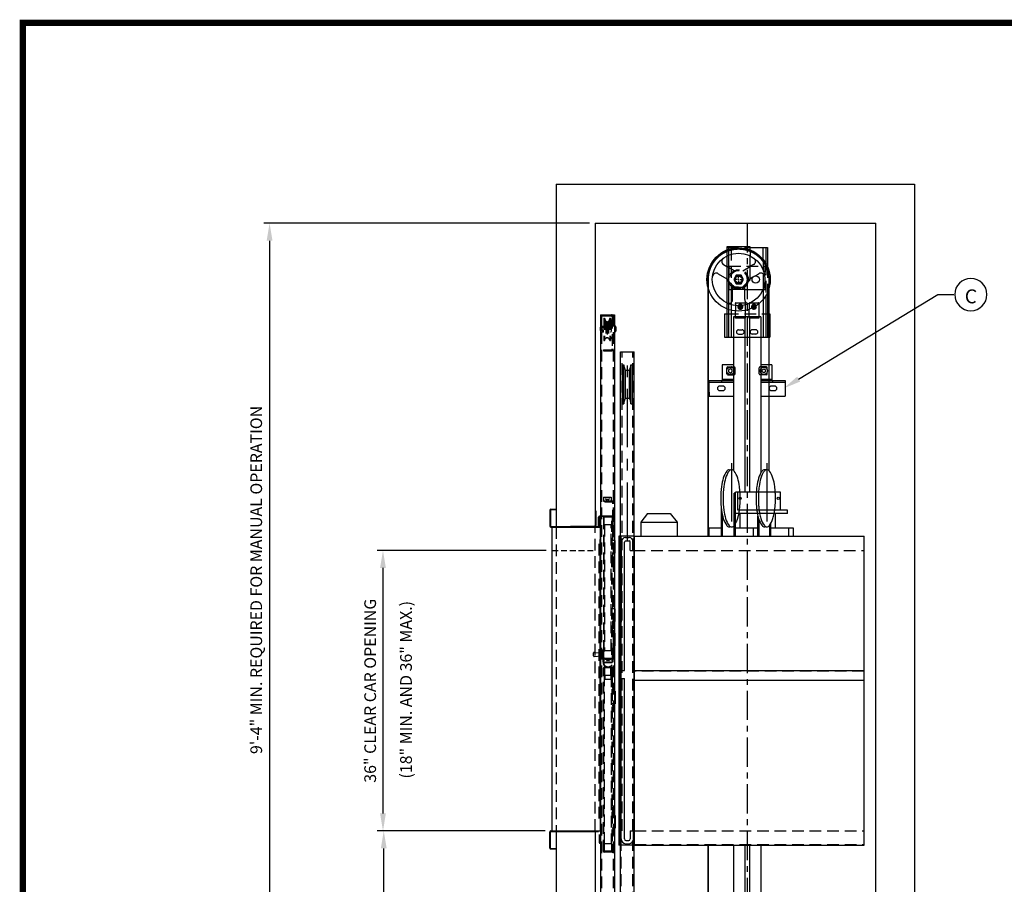
# Model space of a CAD drawing. Extents: x 0 to 250, y -1 to 162.
# Drawn here: x 0 to 63, y 107 to 162 of the extents above; entities that cross this region are included whole.
import ezdxf
from ezdxf import colors
from ezdxf.entities.mleader import LeaderData, LeaderLine
from ezdxf.enums import TextEntityAlignment as Align
from ezdxf.math import Vec2, Vec3

# ---------------------------------------------------------------- set-up
doc = ezdxf.new("R2010")
doc.units = 0
doc.header["$LTSCALE"] = 3
doc.header["$MEASUREMENT"] = 0
doc.linetypes.add('CENTER', pattern=[2, 1.25, -0.25, 0.25, -0.25])
doc.linetypes.add('HIDDEN', pattern=[0.375, 0.25, -0.125])
doc.layers.get('0').update_dxf_attribs({"linetype": 'CONTINUOUS'})
doc.layers.get('DEFPOINTS').update_dxf_attribs({"linetype": 'CONTINUOUS'})
for name, color, linetype in [('BORDER', 4, 'CONTINUOUS'), ('CEN', 3, 'CENTER'), ('CENTER', 3, 'CENTER'), ('DIM', 1, 'CONTINUOUS'), ('HIDDEN', 6, 'HIDDEN'), ('OBJECT', 7, 'CONTINUOUS'), ('RAIL', 4, 'CONTINUOUS'), ('RE_SHELF', 7, 'CONTINUOUS')]:
    doc.layers.add(name, color=color, linetype=linetype)
doc.styles.get("Standard").update_dxf_attribs({"font": 'romans.shx'})
doc.dimstyles.new('SCALED', dxfattribs={"dimscale": 6, "dimtxt": 0.125, "dimasz": 0.1875, "dimexe": 0.0625, "dimexo": 0.0625, "dimgap": 0.0625, "dimtad": 1, "dimdec": 4, "dimlfac": 2, "dimzin": 3, "dimdsep": 46, "dimlunit": 4, "dimtxsty": 'Standard', "dimcen": 0.09, "dimclrt": 256, "dimadec": 0, "dimazin": 0, "dimtfac": 1, "dimtdec": 4, "dimtofl": 0, "dimtmove": 0, "dimatfit": 3, "dimfxl": 1, "dimfrac": 2, "dimtolj": 1, "dimtzin": 0, "dimlwd": -1, "dimlwe": -1, "dimarcsym": 0})

# ---------------------------------------------------------------- blocks, each defined once
blk = doc.blocks.new('*D326')
at = {"layer": 'DEFPOINTS', "color": 0, "transparency": 16777216}
for p in [(33.946, 128.062), (23.108, 110.062), (33.884, 110.062)]:
    blk.add_point(p, dxfattribs=at)
at = {"layer": 'DIM', "color": 0, "transparency": 16777216}
for p, q in [((33.571, 128.062), (22.733, 128.062)), ((23.108, 126.937), (23.108, 111.187)), ((33.509, 110.062), (22.733, 110.062))]:
    blk.add_line(p, q, dxfattribs=at)
for points in [[(22.92, 126.937), (23.295, 126.937), (23.108, 128.062)], [(22.92, 111.187), (23.295, 111.187), (23.108, 110.062)]]:
    blk.add_solid(points, dxfattribs=at)
at = {"layer": 'DIM', "transparency": 16777216, "insert": (22.286, 119.062), "char_height": 0.75, "attachment_point": 5, "rotation": 90}
blk.add_mtext('\\A1;36" CLEAR CAR OPENING', dxfattribs=at)
blk = doc.blocks.new('*D327')
at = {"layer": 'DEFPOINTS', "color": 0, "transparency": 16777216}
for p in [(36.727, 149.062), (15.831, 93.062), (29.87, 93.062)]:
    blk.add_point(p, dxfattribs=at)
at = {"layer": 'DIM', "color": 0, "transparency": 16777216}
for p, q in [((36.352, 149.062), (15.456, 149.062)), ((15.831, 147.937), (15.831, 94.187)), ((29.495, 93.062), (15.456, 93.062))]:
    blk.add_line(p, q, dxfattribs=at)
for points in [[(15.643, 147.937), (16.018, 147.937), (15.831, 149.062)], [(15.643, 94.187), (16.018, 94.187), (15.831, 93.062)]]:
    blk.add_solid(points, dxfattribs=at)
at = {"layer": 'DIM', "transparency": 16777216, "insert": (14.974, 126.17), "char_height": 0.75, "attachment_point": 5, "rotation": 90}
blk.add_mtext('\\A1;9\'-4" MIN. REQUIRED FOR MANUAL OPERATION', dxfattribs=at)
blk = doc.blocks.new('*D328')
at = {"layer": 'DEFPOINTS', "color": 0, "transparency": 16777216}
for p in [(23.157, 110.062), (33.884, 110.062), (29.87, 93.062)]:
    blk.add_point(p, dxfattribs=at)
at = {"layer": 'DIM', "color": 0, "transparency": 16777216}
for p, q in [((33.509, 110.062), (22.782, 110.062)), ((23.157, 94.187), (23.157, 108.937)), ((29.495, 93.062), (22.782, 93.062))]:
    blk.add_line(p, q, dxfattribs=at)
for points in [[(22.97, 108.937), (23.345, 108.937), (23.157, 110.062)], [(22.97, 94.187), (23.345, 94.187), (23.157, 93.062)]]:
    blk.add_solid(points, dxfattribs=at)
at = {"layer": 'DIM', "transparency": 16777216, "insert": (22.336, 101.562), "char_height": 0.75, "attachment_point": 5, "rotation": 90}
blk.add_mtext('\\A1;34" SILL', dxfattribs=at)
blk = doc.blocks.new('REVNO')
at = {"layer": 'DIM'}
blk.add_circle((0, 0), 0.625, dxfattribs=at)
at = {"layer": 'OBJECT'}
blk.add_attdef('REV#', text='', height=0.54, dxfattribs=at).set_placement((0, 0), align=Align.MIDDLE)

msp = doc.modelspace()

# ---------------------------------------------------------------- linework, layer by layer
for p, q in [((34.227315, 151.561543), (57.227315, 151.561543)), ((34.227315, 151.561543), (34.227315, 129.592793)), ((57.227315, 151.561543), (57.227315, 79.694956)), ((36.727315, 149.061543), (54.727315, 149.061543)), ((36.727315, 149.061543), (36.727315, 129.592793)), ((54.727315, 93.061543), (54.727315, 149.061543)), ((44.883565, 139.96356), (44.883565, 138.96356)), ((45.602315, 139.96356), (44.883565, 139.96356)), ((48.071065, 139.96356), (47.352315, 139.96356)), ((48.071065, 139.96356), (48.071065, 138.96356)), ((44.883565, 139.05731), (45.602315, 139.05731)), ((47.352315, 139.05731), (48.061089, 139.05731)), ((44.039815, 138.96356), (45.602315, 138.96356)), ((44.039815, 138.21356), (44.039815, 138.96356)), ((44.039815, 138.86981), (45.602315, 138.86981)), ((44.852315, 138.86981), (44.852315, 138.96356)), ((44.883565, 138.96356), (45.602315, 138.96356)), ((47.352315, 138.96356), (48.061089, 138.96356)), ((47.352315, 138.96356), (48.914815, 138.96356)), ((47.352315, 138.86981), (48.914815, 138.86981)), ((48.102315, 138.96356), (48.102315, 138.86981)), ((48.914815, 138.96356), (48.914815, 138.21356)), ((44.039815, 138.21356), (44.039815, 137.96356)), ((44.039815, 137.96356), (45.602315, 137.96356)), ((47.352315, 137.96356), (48.914815, 137.96356)), ((48.914815, 138.21356), (48.914815, 137.96356)), ((34.227315, 129.561543), (36.727315, 129.561543)), ((38.237315, 128.967793), (38.237315, 109.155293)), ((39.237315, 128.967793), (38.237315, 128.967793)), ((39.237315, 128.967793), (53.977315, 128.967793)), ((39.237315, 128.967793), (39.237315, 109.155293)), ((53.977315, 109.155293), (53.977315, 128.967793)), ((39.237315, 119.427693), (39.237315, 119.110585)), ((34.227315, 110.030293), (34.227315, 93.061543)), ((36.727315, 110.030293), (36.727315, 79.694956)), ((36.727315, 110.030293), (36.727315, 93.061543)), ((36.727315, 110.030293), (36.727315, 107.061543)), ((39.237315, 109.155293), (39.237315, 110.061543)), ((39.237315, 109.155293), (38.237315, 109.155293)), ((39.237315, 109.155293), (53.977315, 109.155293))]:
    msp.add_line(p, q)
at = {"linetype": 'HIDDEN'}
for p, q in [((39.187723, 128.061543), (53.977315, 128.061543)), ((39.237315, 110.061543), (53.977315, 110.061543)), ((39.237315, 109.186543), (53.977315, 109.186543))]:
    msp.add_line(p, q, dxfattribs=at)
at = {"const_width": 0.09375}
msp.add_lwpolyline([(43.977315, 145.448398, -1), (47.882315, 145.448398), (47.882315, 133.191039)], format="xyb", dxfattribs=at)
for points in [[(43.977315, 145.681), (43.977315, 128.967793)], [(43.977315, 109.155293), (43.959577, 79.694956)]]:
    msp.add_lwpolyline(points, dxfattribs=at)
for points in [[(44.821065, 138.32296), (44.930465, 138.32296, 1), (44.930465, 138.60416), (44.711665, 138.60416, 1), (44.711665, 138.32296)], [(48.133565, 138.32296), (48.242965, 138.32296, 1), (48.242965, 138.60416), (48.024165, 138.60416, 1), (48.024165, 138.32296)]]:
    msp.add_lwpolyline(points, format="xyb", close=True)
at = {"layer": 'BORDER', "const_width": 0.410889}
msp.add_lwpolyline([(0, 0), (250.227472, 0), (250.227472, 161.911893), (0, 161.911893)], close=True, dxfattribs=at)
at = {"layer": 'CEN'}
for p, q in [((45.839815, 145.448398), (45.664815, 145.448398)), ((45.884815, 145.448398), (45.974815, 145.448398)), ((45.929815, 145.538398), (45.929815, 145.713398)), ((45.929815, 145.403398), (45.929815, 145.493398)), ((45.929815, 145.358398), (45.929815, 145.183398)), ((46.019815, 145.448398), (46.194815, 145.448398)), ((45.994815, 143.693398), (46.084815, 143.693398)), ((46.039815, 143.648398), (46.039815, 143.738398)), ((46.869815, 143.693398), (46.959815, 143.693398)), ((46.914815, 143.648398), (46.914815, 143.738398)), ((38.794815, 128.681993), (38.794815, 140.582705)), ((45.483441, 133.662149), (45.483441, 129.245925)), ((47.746315, 133.662149), (47.746315, 129.245925))]:
    msp.add_line(p, q, dxfattribs=at)
at = {"layer": 'CENTER', "linetype": 'CENTER', "ltscale": 0.5}
msp.add_line((46.477315, 149.061543), (46.477315, 79.694956), dxfattribs=at)
at = {"layer": 'HIDDEN'}
for p, q in [((45.179815, 147.503398), (46.679815, 147.503398)), ((45.179815, 147.33477), (45.179815, 146.960071)), ((45.274815, 147.369823), (45.274815, 147.003592)), ((45.455261, 147.42215), (45.455261, 145.164478)), ((46.679815, 147.33477), (46.679815, 146.960071)), ((47.499369, 146.735798), (47.499369, 145.810026)), ((45.650958, 146.00774), (45.179815, 146.279754)), ((45.312572, 146.298398), (45.312572, 144.798398)), ((45.312572, 146.298398), (47.637243, 146.298398)), ((46.208673, 146.00774), (46.679815, 146.279754)), ((47.637243, 144.798398), (47.637243, 146.298398)), ((47.679815, 146.477183), (47.679815, 144.419612)), ((47.774815, 146.295082), (47.774815, 144.601713)), ((45.305169, 145.427381), (45.179815, 145.499754)), ((46.554462, 145.427381), (46.679815, 145.499754)), ((46.838162, 145.591175), (46.994493, 145.681433)), ((46.319815, 144.798398), (45.539815, 144.798398)), ((47.499369, 144.828594), (47.499369, 144.160997)), ((47.499369, 144.798398), (47.637243, 144.798398)), ((45.179815, 143.936724), (45.179815, 143.562025)), ((45.274815, 143.893203), (45.274815, 143.526972)), ((45.455261, 143.828998), (45.455261, 143.478628)), ((45.727315, 143.90069), (45.727315, 143.929293)), ((45.727315, 143.90069), (45.727315, 143.428523)), ((45.758315, 143.960293), (45.850555, 143.960293)), ((45.850555, 143.960293), (46.321315, 143.960293)), ((46.352315, 143.929293), (46.352315, 143.887182)), ((46.352315, 143.887182), (46.352315, 143.462851)), ((46.602315, 143.90069), (46.602315, 143.929293)), ((46.602315, 143.90069), (46.602315, 143.55032)), ((46.633315, 143.960293), (46.725555, 143.960293)), ((46.725555, 143.960293), (47.196315, 143.960293)), ((47.227315, 143.929293), (47.227315, 143.887182)), ((37.138565, 143.186543), (37.138565, 111.644908)), ((37.196065, 143.186543), (37.763565, 143.186543)), ((37.196065, 143.186543), (37.196065, 143.119043)), ((37.196065, 143.119043), (37.757565, 143.119043)), ((37.27419, 142.957088), (37.27419, 141.525293)), ((37.27419, 142.957088), (37.321065, 142.957088)), ((37.321065, 142.957088), (37.321065, 141.525293)), ((37.321065, 142.957088), (37.414815, 142.738338)), ((37.664815, 142.957088), (37.571065, 142.738338)), ((37.664815, 142.957088), (37.71169, 142.957088)), ((37.664815, 142.957088), (37.664815, 141.525293)), ((37.71169, 142.957088), (37.71169, 141.525293)), ((37.758565, 142.869043), (37.758565, 141.681543)), ((37.758565, 142.869043), (37.821065, 142.869043)), ((37.821065, 143.055543), (37.821065, 141.005043)), ((37.888565, 143.186543), (37.888565, 111.64034)), ((45.179815, 143.253398), (47.774815, 143.253398)), ((37.138565, 142.384668), (37.15919, 142.384668)), ((37.15919, 142.41061), (37.15919, 142.139977)), ((37.174815, 142.455715), (37.255753, 142.455715)), ((37.174815, 142.365504), (37.255753, 142.365504)), ((37.174815, 142.185082), (37.255753, 142.185082)), ((37.27419, 142.455715), (37.255753, 142.455715)), ((37.27419, 142.365504), (37.255753, 142.365504)), ((37.27419, 142.185082), (37.255753, 142.185082)), ((37.414815, 142.738338), (37.414815, 141.693262)), ((37.414815, 142.738338), (37.43044, 142.738338)), ((37.49294, 142.675838), (37.49294, 141.755762)), ((37.55544, 142.738338), (37.571065, 142.738338)), ((37.571065, 142.738338), (37.571065, 141.693262)), ((37.571065, 142.462793), (37.571065, 142.087793)), ((37.71169, 142.462793), (37.758565, 142.462793)), ((37.138565, 142.165918), (37.15919, 142.165918)), ((37.174815, 142.094871), (37.255753, 142.094871)), ((37.27419, 142.094871), (37.255753, 142.094871)), ((37.321065, 141.525293), (37.414815, 141.693262)), ((37.43044, 141.693262), (37.414815, 141.693262)), ((37.55544, 141.693262), (37.571065, 141.693262)), ((37.664815, 141.525293), (37.571065, 141.693262)), ((37.71169, 142.087793), (37.758565, 142.087793)), ((37.758565, 141.681543), (37.821065, 141.681543)), ((37.263565, 140.941543), (37.757565, 140.941543)), ((37.263565, 140.941543), (37.263565, 140.874043)), ((37.27419, 141.525293), (37.321065, 141.525293)), ((37.664815, 141.525293), (37.71169, 141.525293)), ((37.263565, 140.874043), (37.763565, 140.874043)), ((38.452504, 110.076067), (38.452504, 140.811543)), ((39.137127, 110.076067), (39.137127, 140.811543)), ((37.258565, 131.483418), (37.758565, 131.483418)), ((37.258565, 131.483418), (37.258565, 131.233418)), ((37.383565, 131.483418), (37.383565, 131.441111)), ((37.633565, 131.483418), (37.633565, 131.441111)), ((37.758565, 131.483418), (37.758565, 131.233418)), ((37.258565, 131.233418), (37.758565, 131.233418)), ((37.914815, 131.233418), (37.289815, 131.233418)), ((37.352315, 131.233418), (37.352315, 131.165918)), ((37.852315, 131.165918), (37.352315, 131.165918)), ((37.383565, 131.401014), (37.383565, 131.358418)), ((37.383565, 131.358418), (37.633565, 131.358418)), ((37.46169, 131.358418), (37.46169, 131.280722)), ((37.55544, 131.358418), (37.55544, 131.280722)), ((37.633565, 131.401014), (37.633565, 131.358418)), ((37.852315, 129.920918), (37.852315, 131.165918)), ((37.914815, 129.920918), (37.914815, 131.233418)), ((37.258565, 130.186543), (37.258565, 120.889218)), ((37.289815, 130.186543), (37.289815, 121.139668)), ((37.80544, 130.202168), (37.30544, 130.202168)), ((37.821065, 130.186543), (37.821065, 129.764668)), ((37.852315, 130.217793), (37.852315, 129.639668)), ((34.227315, 129.561543), (34.227315, 110.061543)), ((36.727315, 110.061543), (36.727315, 129.592793, -2.5)), ((37.789815, 129.702168), (37.289815, 129.702168)), ((37.321065, 129.702168), (37.321065, 121.624043)), ((37.758565, 121.624043), (37.758565, 129.702168)), ((37.789815, 121.374043), (37.789815, 129.952168)), ((37.821065, 129.952168), (37.789815, 129.952168)), ((37.821065, 121.374043), (37.821065, 129.952168)), ((37.852315, 129.764668), (37.821065, 129.764668)), ((37.914815, 129.920918), (37.852315, 129.920918)), ((37.883565, 129.639668), (37.852315, 129.639668)), ((37.883565, 129.986174), (37.883565, 130.136285)), ((37.883565, 129.639668), (37.883565, 129.920918)), ((37.852315, 129.233418), (37.821065, 129.233418)), ((37.852315, 128.702168), (37.852315, 129.233418)), ((37.875753, 129.170918), (37.852315, 129.170918)), ((37.852315, 129.170918), (37.852315, 128.920918)), ((37.875753, 128.920918), (37.852315, 128.920918)), ((37.875753, 129.170918), (37.875753, 128.920918)), ((37.96169, 129.139668), (37.875753, 129.139668)), ((37.96169, 129.045918), (37.875753, 129.045918)), ((37.96169, 128.952168), (37.875753, 128.952168)), ((37.96169, 129.139668), (37.96169, 128.952168)), ((36.989815, 110.857407), (36.989815, 128.76568)), ((37.852315, 128.827168), (37.821065, 128.827168)), ((37.956065, 128.702168), (37.821065, 128.702168)), ((37.956065, 127.889668), (37.821065, 127.889668)), ((37.852315, 127.764668), (37.821065, 127.764668)), ((37.852315, 127.358418), (37.852315, 127.889668)), ((37.875753, 127.670918), (37.852315, 127.670918)), ((37.852315, 127.670918), (37.852315, 127.420918)), ((37.875753, 127.670918), (37.875753, 127.420918)), ((37.96169, 127.639668), (37.875753, 127.639668)), ((37.96169, 127.639668), (37.96169, 127.452168)), ((37.852315, 127.358418), (37.821065, 127.358418)), ((37.875753, 127.420918), (37.852315, 127.420918)), ((37.96169, 127.545918), (37.875753, 127.545918)), ((37.96169, 127.452168), (37.875753, 127.452168)), ((37.852315, 124.842793), (37.821065, 124.842793)), ((37.852315, 124.311543), (37.852315, 124.842793)), ((37.875753, 124.780293), (37.852315, 124.780293)), ((37.852315, 124.780293), (37.852315, 124.530293)), ((37.875753, 124.530293), (37.852315, 124.530293)), ((37.875753, 124.780293), (37.875753, 124.530293)), ((37.96169, 124.749043), (37.875753, 124.749043)), ((37.96169, 124.655293), (37.875753, 124.655293)), ((37.96169, 124.561543), (37.875753, 124.561543)), ((37.96169, 124.749043), (37.96169, 124.561543)), ((37.852315, 124.436543), (37.821065, 124.436543)), ((37.956065, 124.311543), (37.821065, 124.311543)), ((37.956065, 123.499043), (37.821065, 123.499043)), ((37.852315, 123.374043), (37.821065, 123.374043)), ((37.852315, 122.967793), (37.852315, 123.499043)), ((37.875753, 123.280293), (37.852315, 123.280293)), ((37.852315, 123.280293), (37.852315, 123.030293)), ((37.875753, 123.280293), (37.875753, 123.030293)), ((37.96169, 123.249043), (37.875753, 123.249043)), ((37.96169, 123.249043), (37.96169, 123.061543)), ((37.852315, 122.967793), (37.821065, 122.967793)), ((37.956065, 122.749043), (37.821065, 122.749043)), ((37.875753, 123.030293), (37.852315, 123.030293)), ((37.96169, 123.155293), (37.875753, 123.155293)), ((37.96169, 123.061543), (37.875753, 123.061543)), ((37.914815, 121.749043), (37.914815, 122.749043)), ((36.621241, 121.2917), (36.621241, 121.489668)), ((36.654964, 121.52082), (37.099055, 121.485575)), ((37.152491, 121.523497), (37.123625, 121.49463)), ((37.152491, 121.257872), (37.152491, 121.523497)), ((37.152491, 121.523497), (37.199366, 121.523497)), ((37.199366, 121.561543), (37.236254, 121.7089)), ((37.199366, 121.219825), (37.199366, 121.561543)), ((37.227766, 121.561543), (37.258565, 121.698914)), ((37.227766, 120.889218), (37.227766, 121.561543)), ((37.227766, 121.561543), (37.258565, 121.561543)), ((37.258565, 121.698914), (37.236254, 121.7089)), ((37.258565, 121.561543), (37.258565, 121.217658)), ((37.789815, 121.624043), (37.289815, 121.624043)), ((37.821065, 121.374043), (37.789815, 121.374043)), ((37.956065, 121.749043), (37.821065, 121.749043)), ((37.821065, 121.561543), (37.821065, 121.139668)), ((37.852315, 121.561543), (37.821065, 121.561543)), ((37.852315, 121.561543), (37.852315, 121.217658)), ((37.852315, 121.561543), (37.852315, 120.889218)), ((37.852315, 121.561543), (37.883115, 121.561543)), ((37.883115, 120.889218), (37.883115, 121.561543)), ((37.908422, 121.467793), (37.883115, 121.467793)), ((37.908422, 121.092793), (37.908422, 121.467793)), ((36.654964, 121.260548), (37.099055, 121.295794)), ((37.152491, 121.257872), (37.123625, 121.286739)), ((37.152491, 121.257872), (37.199366, 121.257872)), ((37.227766, 121.219825), (37.199366, 121.219825)), ((37.80544, 121.124043), (37.30544, 121.124043)), ((37.80544, 121.092793), (37.30544, 121.092793)), ((37.80544, 121.092793), (37.30544, 121.092793)), ((37.30544, 120.842793), (37.30544, 121.092793)), ((37.80544, 120.842793), (37.30544, 120.842793)), ((37.376378, 121.092793), (37.734503, 121.092793)), ((37.68044, 120.967793), (37.43044, 120.967793)), ((37.43044, 120.925197), (37.43044, 120.967793)), ((37.43044, 120.842793), (37.43044, 120.8851)), ((37.508565, 120.967793), (37.508565, 121.045489)), ((37.602315, 120.967793), (37.602315, 121.045489)), ((37.68044, 120.925197), (37.68044, 120.967793)), ((37.68044, 120.842793), (37.68044, 120.8851)), ((37.80544, 120.842793), (37.80544, 121.092793)), ((37.908422, 121.092793), (37.883115, 121.092793)), ((37.258565, 108.749043), (37.258565, 120.514668)), ((37.258565, 120.092793), (37.258565, 120.436678)), ((37.289815, 108.749043), (37.289815, 120.514668)), ((37.80544, 120.561543), (37.30544, 120.561543)), ((37.80544, 120.561543), (37.30544, 120.561543)), ((37.80544, 120.530293), (37.30544, 120.530293)), ((37.352315, 120.030293), (37.352315, 120.530293)), ((37.376378, 120.561543), (37.734503, 120.561543)), ((37.727315, 120.030293), (37.727315, 120.530293)), ((37.789815, 120.280293), (37.789815, 108.772418)), ((37.821065, 120.280293), (37.789815, 120.280293)), ((37.821065, 120.092793), (37.821065, 120.514668)), ((37.821065, 120.280293), (37.821065, 108.983418)), ((37.852315, 120.092793), (37.821065, 120.092793)), ((37.852315, 120.092793), (37.852315, 120.514668)), ((37.852315, 120.092793), (37.852315, 120.436678)), ((37.789815, 120.030293), (37.289815, 120.030293)), ((37.321065, 109.233418), (37.321065, 120.030293)), ((37.352315, 120.030293), (37.352315, 119.780293)), ((37.727315, 119.780293), (37.352315, 119.780293)), ((37.727315, 120.030293), (37.727315, 119.780293)), ((37.758565, 120.030293), (37.758565, 109.233418)), ((37.852315, 119.561543), (37.821065, 119.561543)), ((37.852315, 119.561543), (37.852315, 119.030293)), ((37.852315, 119.249043), (37.852315, 119.499043)), ((37.875753, 119.499043), (37.852315, 119.499043)), ((37.875753, 119.249043), (37.875753, 119.499043)), ((37.96169, 119.467793), (37.875753, 119.467793)), ((37.96169, 119.280293), (37.96169, 119.467793)), ((37.852315, 119.155293), (37.821065, 119.155293)), ((37.956065, 119.030293), (37.821065, 119.030293)), ((37.875753, 119.249043), (37.852315, 119.249043)), ((37.96169, 119.374043), (37.875753, 119.374043)), ((37.96169, 119.280293), (37.875753, 119.280293)), ((37.956065, 118.217793), (37.821065, 118.217793)), ((37.852315, 118.217793), (37.852315, 117.686543)), ((37.852315, 118.092793), (37.821065, 118.092793)), ((37.852315, 117.686543), (37.821065, 117.686543)), ((37.875753, 117.999043), (37.852315, 117.999043)), ((37.852315, 117.749043), (37.852315, 117.999043)), ((37.875753, 117.749043), (37.852315, 117.749043)), ((37.875753, 117.749043), (37.875753, 117.999043)), ((37.96169, 117.967793), (37.875753, 117.967793)), ((37.96169, 117.874043), (37.875753, 117.874043)), ((37.96169, 117.780293), (37.875753, 117.780293)), ((37.96169, 117.780293), (37.96169, 117.967793)), ((37.138565, 111.644908), (37.138565, 93.061543)), ((37.852315, 111.577168), (37.821065, 111.577168)), ((37.852315, 111.577168), (37.852315, 111.045918)), ((37.875753, 111.514668), (37.852315, 111.514668)), ((37.852315, 111.264668), (37.852315, 111.514668)), ((37.875753, 111.264668), (37.852315, 111.264668)), ((37.875753, 111.264668), (37.875753, 111.514668)), ((37.96169, 111.483418), (37.875753, 111.483418)), ((37.96169, 111.389668), (37.875753, 111.389668)), ((37.96169, 111.295918), (37.875753, 111.295918)), ((37.888565, 111.64034), (37.888565, 93.061543)), ((37.96169, 111.295918), (37.96169, 111.483418)), ((37.852315, 111.170918), (37.821065, 111.170918)), ((37.956065, 111.045918), (37.821065, 111.045918)), ((37.956065, 110.233418), (37.821065, 110.233418)), ((37.852315, 110.108418), (37.821065, 110.108418)), ((37.852315, 110.233418), (37.852315, 109.702168)), ((37.875753, 110.014668), (37.852315, 110.014668)), ((37.852315, 109.764668), (37.852315, 110.014668)), ((37.875753, 109.764668), (37.875753, 110.014668)), ((37.96169, 109.983418), (37.875753, 109.983418)), ((37.96169, 109.795918), (37.96169, 109.983418)), ((37.852315, 109.702168), (37.821065, 109.702168)), ((37.875753, 109.764668), (37.852315, 109.764668)), ((37.96169, 109.889668), (37.875753, 109.889668)), ((37.96169, 109.795918), (37.875753, 109.795918)), ((38.40241, 98.655293), (38.40241, 109.550076)), ((39.137127, 98.655293), (39.137127, 109.381433)), ((37.789815, 109.233418), (37.289815, 109.233418)), ((37.80544, 108.733418), (37.30544, 108.733418)), ((37.80544, 108.702168), (37.30544, 108.702168)), ((37.313815, 108.772418), (37.313815, 109.233418)), ((37.750815, 108.757418), (37.328815, 108.757418)), ((37.765815, 109.233418), (37.765815, 108.772418)), ((37.821065, 108.983418), (37.789815, 108.983418)), ((37.821065, 108.749043), (37.821065, 109.170918)), ((37.852315, 109.170918), (37.821065, 109.170918)), ((37.852315, 109.170918), (37.852315, 108.749043))]:
    msp.add_line(p, q, dxfattribs=at)
for points in [[(46.128922, 143.725843), (46.093735, 143.786789), (45.985896, 143.786789), (45.931976, 143.693398), (45.966036, 143.634403)], [(45.966036, 143.634403), (45.985896, 143.600006), (46.093735, 143.600006)], [(46.093735, 143.600006), (46.147655, 143.693398), (46.128922, 143.725843)], [(47.003922, 143.725843), (46.968735, 143.786789), (46.860896, 143.786789), (46.806976, 143.693398), (46.841036, 143.634403)]]:
    msp.add_lwpolyline(points, dxfattribs=at)
for points in [[(45.950356, 130.430986, 0.017178109), (45.986203, 130.656296, 0.030865743), (46.032722, 131.40916, 0.013002845), (46.024454, 131.727067, 0.041916635)], [(46.024454, 131.727067, 0.003004217), (46.020192, 131.80043, 0.041916635)], [(47.058576, 131.727067, 0.013002845), (47.050308, 131.40916, 0.030865743), (47.096827, 130.656296, 0.017178109), (47.132674, 130.430986, 0.083954213)], [(47.062838, 131.80043, 0.003004217), (47.058576, 131.727067, 0.030865743)], [(47.205302, 131.727067, 0.013002845), (47.197034, 131.40916, 0.030865743), (47.243553, 130.656296, 0.017178109), (47.2794, 130.430986, 0.083954213)], [(47.209564, 131.80043, 0.003004217), (47.205302, 131.727067, 0.030865743)], [(48.21323, 130.430986, 0.017178109), (48.249076, 130.656296, 0.030865743), (48.295596, 131.40916, 0.013002845), (48.287327, 131.727067, 0.041916635)], [(48.287327, 131.727067, 0.003004217), (48.283066, 131.80043, 0.041916635)], [(45.652966, 129.665883, 0.082616684), (45.871842, 130.112303, 0.024720725), (45.950356, 130.430986, 0.030865743)]]:
    msp.add_lwpolyline(points, format="xyb", dxfattribs=at)
msp.add_circle((45.929815, 145.448398), 0.625, dxfattribs=at)
for centre, radius, start, end in [((45.929815, 145.448398), 0.5625, 332.2147595, 207.7852405), ((45.758315, 143.929293), 0.031, 90, 180), ((46.039815, 143.693398), 0.155, 25.01755476, 213.58939348), ((46.039815, 143.693398), 0.155, 213.58939348, 25.01755476), ((46.039815, 143.693398), 0.06, 13.1842768, 225.42267143), ((46.039815, 143.693398), 0.06, 225.42267143, 13.1842768), ((46.321315, 143.929293), 0.031, 0, 90), ((46.633315, 143.929293), 0.031, 90, 180), ((46.914815, 143.693398), 0.155, 25.01755476, 213.58939348), ((46.914815, 143.693398), 0.06, 13.1842768, 225.42267143), ((47.196315, 143.929293), 0.031, 0, 90), ((37.757565, 143.055543), 0.0635, 0, 90), ((37.763565, 143.061543), 0.125, 0, 90), ((37.232107, 142.41061), 0.072917, 141.7867893, 218.2132107), ((37.427419, 142.275293), 0.268229, 160.34714037, 199.65285963), ((37.232107, 142.139977), 0.072917, 141.7867893, 218.2132107), ((37.43044, 142.675838), 0.0625, 0, 90), ((37.55544, 142.675838), 0.0625, 90, 180), ((37.55544, 142.675838), 0.0625, 180, 180), ((37.43044, 141.755762), 0.0625, 0, 0), ((37.43044, 141.755762), 0.0625, 270, 0), ((37.55544, 141.755762), 0.0625, 180, 180), ((37.55544, 141.755762), 0.0625, 180, 270), ((37.757565, 141.005043), 0.0635, 270, 0), ((37.763565, 140.999043), 0.125, 270, 0), ((37.30544, 130.186543), 0.046875, 90, 180), ((37.30544, 130.186543), 0.015625, 90, 180), ((37.80544, 130.186543), 0.046875, 0, 90), ((37.80544, 130.186543), 0.015625, 0, 90), ((37.821065, 130.202168), 0.0625, 60, 90), ((37.83669, 130.217793), 0.015625, 0, 90), ((36.652491, 121.489668), 0.03125, 85.46222749, 180), ((37.101528, 121.516727), 0.03125, 265.46222749, 315), ((36.652491, 121.2917), 0.03125, 180, 274.53777251), ((37.101528, 121.264641), 0.03125, 45, 94.53777251), ((37.55544, 120.889218), 0.327675, 180, 0), ((37.30544, 121.139668), 0.046875, 180, 270), ((37.55544, 120.889218), 0.296875, 180, 0), ((37.30544, 121.139668), 0.015625, 180, 270), ((37.80544, 121.139668), 0.046875, 270, 0), ((37.80544, 121.139668), 0.015625, 270, 0), ((37.30544, 120.514668), 0.046875, 90, 180), ((37.30544, 120.514668), 0.015625, 90, 180), ((37.80544, 120.514668), 0.046875, 0, 90), ((37.80544, 120.514668), 0.015625, 0, 90), ((37.30544, 108.749043), 0.046875, 180, 270), ((37.328815, 108.772418), 0.039, 180, 270), ((37.30544, 108.749043), 0.015625, 180, 270), ((37.328815, 108.772418), 0.015, 180, 270), ((37.750815, 108.772418), 0.015, 270, 0), ((37.750815, 108.772418), 0.039, 270, 0), ((37.80544, 108.749043), 0.046875, 270, 0), ((37.80544, 108.749043), 0.015625, 270, 0)]:
    msp.add_arc(centre, radius, start, end, dxfattribs=at)
at = {"layer": 'OBJECT'}
for p, q in [((45.179815, 147.548398), (45.179815, 147.33477)), ((45.179815, 147.548398), (45.179815, 147.33477)), ((46.679815, 147.548398), (45.179815, 147.548398)), ((45.274815, 147.503398), (45.274815, 147.369823)), ((45.455261, 147.42215), (45.455261, 147.503398)), ((46.679815, 147.33477), (46.679815, 147.548398)), ((46.679815, 147.503398), (47.774815, 147.503398)), ((47.499369, 146.735798), (47.499369, 147.503398)), ((47.679815, 147.503398), (47.679815, 146.477183)), ((47.774815, 147.503398), (47.774815, 146.295082)), ((45.179815, 146.960071), (45.179815, 143.936724)), ((45.179815, 146.960071), (45.179815, 145.423398)), ((45.274815, 147.003592), (45.274815, 143.893203)), ((46.679815, 145.423398), (46.679815, 146.960071)), ((44.96903, 146.401451), (45.179815, 146.279754)), ((46.8906, 146.401451), (46.679815, 146.298398)), ((44.625673, 145.819688), (45.179815, 145.499754)), ((45.179815, 145.423398), (45.679815, 144.953398)), ((46.679815, 145.423398), (46.179815, 144.953398)), ((46.838162, 145.591175), (46.679815, 145.499754)), ((46.994493, 145.681433), (47.233958, 145.819688)), ((47.499369, 145.810026), (47.499369, 144.828594)), ((45.312572, 144.798398), (45.539815, 144.798398)), ((45.455261, 145.164478), (45.455261, 143.828998)), ((45.539815, 144.161228), (45.539815, 144.960007)), ((45.929815, 144.953398), (45.679815, 144.953398)), ((45.929815, 144.953398), (46.179815, 144.953398)), ((46.319815, 144.161228), (46.319815, 144.960007)), ((46.319815, 144.798398), (47.499369, 144.798398)), ((47.499369, 144.160997), (47.499369, 141.753398)), ((47.679815, 144.419612), (47.679815, 141.753398)), ((47.774815, 144.601713), (47.774815, 141.753398)), ((45.179815, 143.562025), (45.179815, 141.753398)), ((45.274815, 143.526972), (45.274815, 141.753398)), ((45.455261, 143.474645), (45.455261, 141.753398)), ((46.352315, 143.462851), (46.352315, 142.960293)), ((46.602315, 142.960293), (46.602315, 143.533027)), ((47.227315, 143.887182), (47.227315, 142.960293)), ((37.071065, 143.186543), (37.071065, 111.644908)), ((37.071065, 143.186543), (37.956065, 143.186543)), ((37.956065, 143.186543), (37.956065, 111.64034)), ((45.024815, 143.253398), (45.024815, 141.753398)), ((45.024815, 143.253398), (45.179815, 143.253398)), ((45.727315, 142.960293), (45.727315, 143.428523)), ((46.352315, 143.005293), (45.727315, 143.005293)), ((46.352315, 142.960293), (45.727315, 142.960293)), ((47.227315, 143.005293), (46.602315, 143.005293)), ((47.227315, 142.960293), (46.602315, 142.960293)), ((47.774815, 143.253398), (47.929815, 143.253398)), ((47.929815, 143.253398), (47.929815, 141.753398)), ((37.071065, 142.384668), (37.052628, 142.374023)), ((37.052628, 142.374023), (37.052628, 142.176563)), ((37.071065, 142.165918), (37.052628, 142.176563)), ((38.037003, 142.455715), (37.956065, 142.455715)), ((38.037003, 142.365504), (37.956065, 142.365504)), ((38.037003, 142.185082), (37.956065, 142.185082)), ((38.052628, 142.41061), (38.052628, 142.139977)), ((45.929815, 142.223398), (46.149815, 142.223398)), ((47.024815, 142.223398), (46.804815, 142.223398)), ((38.037003, 142.094871), (37.956065, 142.094871)), ((45.024815, 141.753398), (47.929815, 141.753398)), ((45.929815, 141.943398), (46.149815, 141.943398)), ((47.024815, 141.943398), (46.804815, 141.943398)), ((38.352315, 98.655293), (38.352315, 140.811543)), ((38.352315, 140.811543), (39.237315, 140.811543)), ((39.237315, 98.655293), (39.237315, 140.811543)), ((38.469202, 137.471921), (38.469202, 139.976638)), ((38.469202, 139.976638), (38.569391, 139.976638)), ((38.569391, 137.471921), (38.569391, 139.976638)), ((39.02024, 137.471921), (39.02024, 139.976638)), ((39.02024, 139.976638), (39.120428, 139.976638)), ((39.120428, 137.471921), (39.120428, 139.976638)), ((45.181643, 139.673936), (45.181643, 139.785435)), ((45.237893, 139.841685), (45.653518, 139.841685)), ((45.40315, 139.719853), (45.289447, 139.654206)), ((45.289447, 139.654206), (45.289447, 139.522913)), ((45.516852, 139.654206), (45.40315, 139.719853)), ((45.452661, 139.822935), (45.452661, 139.82073)), ((45.516852, 139.522913), (45.516852, 139.654206)), ((45.709768, 139.391685), (45.709768, 139.785435)), ((47.244863, 139.391685), (47.244863, 139.785435)), ((47.716738, 139.841685), (47.301113, 139.841685)), ((47.437778, 139.654206), (47.551481, 139.719853)), ((47.437778, 139.522913), (47.437778, 139.654206)), ((47.50197, 139.822935), (47.50197, 139.82073)), ((47.551481, 139.719853), (47.665184, 139.654206)), ((47.665184, 139.654206), (47.665184, 139.522913)), ((47.772988, 139.673936), (47.772988, 139.785435)), ((38.677928, 137.812948), (38.677928, 139.635611)), ((38.677928, 139.635611), (38.911702, 139.635611)), ((38.911702, 139.635611), (38.911702, 137.812948)), ((45.181643, 139.391685), (45.181643, 139.503183)), ((45.237893, 139.335435), (45.653518, 139.335435)), ((45.289447, 139.522913), (45.40315, 139.457267)), ((45.40315, 139.457267), (45.516852, 139.522913)), ((47.716738, 139.335435), (47.301113, 139.335435)), ((47.551481, 139.457267), (47.437778, 139.522913)), ((47.665184, 139.522913), (47.551481, 139.457267)), ((47.772988, 139.391685), (47.772988, 139.503183)), ((38.469202, 137.471921), (38.469202, 138.06089)), ((38.911702, 137.812948), (38.677928, 137.812948)), ((38.469202, 137.471921), (38.569391, 137.471921)), ((39.02024, 137.471921), (39.120428, 137.471921)), ((45.726329, 131.727067), (45.652966, 131.727067)), ((45.652966, 129.665883), (45.652966, 131.727067)), ((48.61707, 131.80043), (45.726329, 131.80043)), ((48.61707, 131.80043), (45.726329, 131.80043)), ((45.726329, 128.967793), (45.726329, 131.80043)), ((45.878184, 130.651076), (45.878184, 131.80043)), ((48.61707, 130.651076), (48.61707, 131.80043)), ((44.811145, 130.871165), (44.811145, 128.967793)), ((33.821065, 130.655293), (33.821065, 129.624043)), ((33.852315, 130.655293), (33.852315, 129.624043)), ((33.883565, 130.717793), (34.227315, 130.717793)), ((33.883565, 130.686543), (34.227315, 130.686543)), ((34.227315, 130.717793), (34.227315, 129.592793)), ((36.727315, 130.592793), (36.758565, 130.592793)), ((36.727315, 130.592793), (36.727315, 129.655293)), ((36.758565, 130.592793), (36.758565, 129.655293)), ((36.946065, 129.639668), (36.946065, 130.202168)), ((36.977315, 130.217793), (37.008565, 130.217793)), ((36.977315, 130.217793), (36.977315, 129.624043)), ((36.977315, 129.639668), (36.977315, 130.217793)), ((37.83669, 130.233418), (36.99294, 130.233418)), ((37.821065, 130.264668), (37.008565, 130.264668)), ((37.008565, 130.217793), (37.008565, 129.624043)), ((40.08669, 130.436543), (39.64919, 129.876543)), ((40.08669, 130.436543), (41.539815, 130.436543)), ((41.539815, 130.436543), (41.977315, 129.876543)), ((44.884508, 130.359571), (44.884508, 128.967793)), ((49.069476, 130.430986), (45.726329, 130.430986)), ((49.069476, 130.651076), (45.878184, 130.651076)), ((46.019781, 129.501721), (46.019781, 130.430986)), ((46.477315, 130.430986), (46.477315, 130.651076)), ((47.169135, 128.967793), (47.169135, 130.266051)), ((48.294035, 129.501721), (48.294035, 130.430986)), ((49.069476, 130.430986), (49.069476, 130.651076)), ((33.883565, 129.592793), (36.946065, 129.592793)), ((33.883565, 129.561543), (37.071065, 129.561543)), ((33.946065, 129.561543), (33.946065, 110.061543)), ((33.977315, 129.561543), (36.664815, 129.561543)), ((35.133565, 129.624043), (36.696065, 129.624043)), ((35.133565, 129.624043), (35.133565, 129.592793)), ((36.977315, 129.639668), (36.946065, 129.639668)), ((37.039815, 129.561543), (37.039815, 110.061543)), ((37.071065, 129.561543), (37.071065, 110.061543)), ((39.64919, 129.876543), (41.977315, 129.876543)), ((39.64919, 129.876543), (39.64919, 128.967793)), ((41.977315, 129.876543), (41.977315, 129.561543)), ((41.977315, 129.561543), (41.977315, 128.967793)), ((45.652966, 128.967793), (45.652966, 129.665883)), ((47.242498, 128.967793), (47.242498, 130.018922)), ((47.927219, 128.967793), (47.927219, 129.682021)), ((48.000582, 128.967793), (48.000582, 129.798459)), ((38.40241, 109.550076), (38.40241, 129.026875)), ((44.811145, 129.501721), (44.036649, 129.501721)), ((44.036649, 128.967793), (44.036649, 129.501721)), ((47.169135, 129.501721), (45.726329, 129.501721)), ((46.875683, 128.967793), (46.875683, 129.501721)), ((49.443389, 129.501721), (48.000582, 129.501721)), ((49.149937, 128.967793), (49.149937, 129.501721)), ((49.443389, 128.967793), (49.443389, 129.501721)), ((37.039815, 110.857407), (37.039815, 128.76568)), ((38.008565, 128.702168), (37.956065, 128.702168)), ((37.977315, 127.889668), (37.977315, 128.702168)), ((38.008565, 127.889668), (38.008565, 128.702168)), ((38.40241, 120.367502), (38.40241, 128.587534)), ((38.40241, 128.587534), (38.40241, 123.44973)), ((38.611136, 120.367502), (38.611136, 128.587534)), ((38.677928, 128.894638), (38.911702, 128.894638)), ((38.677928, 128.681993), (38.911702, 128.681993)), ((38.978495, 128.061543), (38.978495, 128.587534)), ((39.187221, 128.587534), (39.187221, 128.061543)), ((37.071065, 128.083287), (37.071065, 128.059287)), ((37.071065, 127.779162), (37.071065, 127.755162)), ((38.008565, 127.889668), (37.956065, 127.889668)), ((38.978495, 128.061543), (39.187221, 128.061543)), ((38.008565, 124.311543), (37.956065, 124.311543)), ((37.977315, 123.499043), (37.977315, 124.311543)), ((38.008565, 123.499043), (38.008565, 124.311543)), ((38.008565, 123.499043), (37.956065, 123.499043)), ((38.008565, 122.749043), (37.956065, 122.749043)), ((37.977315, 121.936543), (37.977315, 122.749043)), ((38.008565, 121.936543), (38.008565, 122.749043)), ((38.008565, 121.936543), (37.956065, 121.936543)), ((38.40241, 120.367502), (38.611136, 120.367502)), ((37.071065, 119.983434), (37.071065, 119.959434)), ((38.40241, 109.550076), (38.40241, 119.850726)), ((38.40241, 119.850726), (38.611136, 119.850726)), ((38.611136, 109.550076), (38.611136, 119.850726)), ((38.008565, 119.030293), (37.956065, 119.030293)), ((37.977315, 119.030293), (37.977315, 118.217793)), ((38.008565, 119.030293), (38.008565, 118.217793)), ((38.008565, 118.217793), (37.956065, 118.217793)), ((37.071065, 118.007434), (37.071065, 117.983434)), ((37.071065, 111.644908), (37.071065, 93.061543)), ((37.956065, 111.64034), (37.956065, 93.061543)), ((38.008565, 111.045918), (37.956065, 111.045918)), ((37.977315, 111.045918), (37.977315, 110.233418)), ((38.008565, 111.045918), (38.008565, 110.233418)), ((33.821065, 108.967793), (33.821065, 109.999043)), ((33.852315, 108.967793), (33.852315, 109.999043)), ((33.883565, 110.061543), (37.071065, 110.061543)), ((33.883565, 110.030293), (36.946065, 110.030293)), ((33.946065, 110.061543), (37.071065, 110.061543)), ((33.946065, 110.061543), (37.071065, 110.061543)), ((37.071065, 110.001543), (37.071065, 109.251543)), ((38.008565, 110.233418), (37.956065, 110.233418)), ((38.978495, 110.076067), (39.187221, 110.076067)), ((38.978495, 110.076067), (38.978495, 109.550076)), ((38.978495, 110.076067), (39.187221, 110.076067)), ((39.187221, 109.550076), (39.187221, 110.076067)), ((36.977315, 109.845293), (36.977315, 109.314043)), ((38.702976, 109.450236), (38.886655, 109.450236)), ((33.883565, 108.936543), (34.227315, 108.936543)), ((33.883565, 108.905293), (34.227315, 108.905293)), ((37.039815, 109.251543), (37.071065, 109.251543)), ((38.677928, 109.242972), (38.911702, 109.242972))]:
    msp.add_line(p, q, dxfattribs=at)
at = {"layer": 'OBJECT', "linetype": 'HIDDEN', "ltscale": 0.5}
msp.add_line((33.977315, 128.061543), (36.664815, 128.061543), dxfattribs=at)
at = {"layer": 'OBJECT'}
msp.add_lwpolyline([(45.773847, 145.178252), (46.085784, 145.178252), (46.241753, 145.448398), (46.085784, 145.718543), (45.773847, 145.718543), (45.617878, 145.448398)], close=True, dxfattribs=at)
for points in [[(46.841036, 143.634403), (46.860896, 143.600006), (46.968735, 143.600006)], [(46.968735, 143.600006), (47.022655, 143.693398), (47.003922, 143.725843)]]:
    msp.add_lwpolyline(points, dxfattribs=at)
for points in [[(45.336715, 133.243193, 0.240685691), (45.171889, 133.158972, 0.083954213), (44.948314, 132.706017, 0.041916635), (44.833954, 132.162025, 0.030865743), (44.787434, 131.40916, 0.030865743), (44.833954, 130.656296, 0.041916635), (44.948314, 130.112303, 0.083954213), (45.171889, 129.659349, 0.240685691), (45.336715, 129.575127, 0.092513922), (45.410078, 129.588819, 0.083954213)], [(45.483441, 133.243193, 0.240685691), (45.318615, 133.158972, 0.083954213), (45.095041, 132.706017, 0.041916635), (44.98068, 132.162025, 0.030865743), (44.93416, 131.40916, 0.030865743), (44.98068, 130.656296, 0.041916635), (45.095041, 130.112303, 0.083954213), (45.318615, 129.659349, 0.240685691), (45.483441, 129.575127, 0.240685691), (45.648267, 129.659349, 0.001328316), (45.652966, 129.665883, 0.024720725)], [(46.020192, 131.80043, 0.014850718), (45.986203, 132.162025, 0.041916635), (45.871842, 132.706017, 0.083954213), (45.648267, 133.158972, 0.240685691), (45.483441, 133.243193, 0.240685691)], [(47.599589, 133.243193, 0.240685691), (47.434763, 133.158972, 0.083954213), (47.211188, 132.706017, 0.041916635), (47.096827, 132.162025, 0.014850718), (47.062838, 131.80043, 0.030865743)], [(47.746315, 133.243193, 0.240685691), (47.581489, 133.158972, 0.083954213), (47.357914, 132.706017, 0.041916635), (47.243553, 132.162025, 0.014850718), (47.209564, 131.80043, 0.030865743)], [(47.672952, 133.229502, 0.092513922), (47.599589, 133.243193, 0.240685691)], [(47.680745, 133.239425, 0.025955442), (47.607382, 133.243236, 0.149839714)], [(48.283066, 131.80043, 0.014850718), (48.249076, 132.162025, 0.041916635), (48.134716, 132.706017, 0.083954213), (47.911141, 133.158972, 0.240685691), (47.746315, 133.243193, 0.240685691)], [(47.132674, 130.430986, 0.024720725), (47.211188, 130.112303, 0.083954213), (47.434763, 129.659349, 0.240685691), (47.599589, 129.575127, 0.092513922), (47.672952, 129.588819, 0.083954213)], [(47.2794, 130.430986, 0.024720725), (47.357914, 130.112303, 0.083954213), (47.581489, 129.659349, 0.240685691), (47.746315, 129.575127, 0.240685691), (47.911141, 129.659349, 0.083954213), (48.134716, 130.112303, 0.024720725), (48.21323, 130.430986, 0.030865743)]]:
    msp.add_lwpolyline(points, format="xyb", dxfattribs=at)
for centre, radius in [((45.929815, 145.448398), 2.03), ((45.929815, 145.448398), 1.6875), ((45.929815, 145.448398), 0.235), ((45.929815, 145.448398), 0.22), ((47.024815, 145.448398), 0.235), ((45.40315, 139.58856), 0.237391), ((47.551481, 139.58856), 0.237391), ((46.028642, 131.40916), 0.073363), ((48.470344, 131.40916), 0.073363)]:
    msp.add_circle(centre, radius, dxfattribs=at)
for centre, radius, start, end in [((45.09403, 146.617957), 0.25, 125.5501789, 240), ((46.7656, 146.617957), 0.25, 300, 54.4498211), ((44.500673, 145.603182), 0.25, 60, 173.81863449), ((47.358958, 145.603182), 0.25, 6.18136551, 120), ((45.929815, 145.448398), 0.5625, 207.7852405, 332.2147595), ((45.289815, 144.161228), 0.25, 243.56275176, 0), ((46.569815, 144.161228), 0.25, 180, 296.43724824), ((46.914815, 143.693398), 0.155, 213.58939348, 25.01755476), ((46.914815, 143.693398), 0.06, 225.42267143, 13.1842768), ((37.979711, 142.41061), 0.072917, 321.7867893, 38.2132107), ((37.784399, 142.275293), 0.268229, 340.34714037, 19.65285963), ((37.979711, 142.139977), 0.072917, 321.7867893, 38.2132107), ((45.929815, 142.083398), 0.14, 90, 270), ((46.149815, 142.083398), 0.14, 270, 90), ((46.804815, 142.083398), 0.14, 90, 270), ((47.024815, 142.083398), 0.14, 270, 90), ((39.27971, 139.976638), 0.710319, 180, 193.11414234), ((39.040042, 139.920803), 0.464233, 193.11414234, 209.35485044), ((38.889059, 139.835885), 0.291008, 209.35485044, 223.48839641), ((38.700572, 139.835885), 0.291008, 316.51160359, 330.64514956), ((38.549588, 139.920803), 0.464233, 330.64514956, 346.88585766), ((38.309921, 139.976638), 0.710319, 346.88585766, 0), ((45.237893, 139.785435), 0.05625, 90, 180), ((45.471411, 139.822935), 0.01875, 90, 180), ((45.653518, 139.785435), 0.05625, 0, 90), ((47.301113, 139.785435), 0.05625, 90, 180), ((47.48322, 139.822935), 0.01875, 0, 90), ((47.716738, 139.785435), 0.05625, 0, 90), ((45.237893, 139.391685), 0.05625, 180, 270), ((45.471411, 139.354185), 0.01875, 180, 270), ((45.653518, 139.391685), 0.05625, 270, 0), ((47.301113, 139.391685), 0.05625, 180, 270), ((47.48322, 139.354185), 0.01875, 270, 0), ((47.716738, 139.391685), 0.05625, 270, 0), ((39.040042, 137.527755), 0.464233, 150.64514956, 166.88585766), ((38.889059, 137.612673), 0.291008, 136.51160359, 150.64514956), ((38.700572, 137.612673), 0.291008, 29.35485044, 43.48839641), ((38.549588, 137.527755), 0.464233, 13.11414234, 29.35485044), ((39.27971, 137.471921), 0.710319, 166.88585766, 180), ((38.309921, 137.471921), 0.710319, 0, 13.11414234), ((33.883565, 130.655293), 0.0625, 90, 180), ((33.883565, 130.655293), 0.03125, 90, 180), ((37.008565, 130.202168), 0.0625, 90, 180), ((36.99294, 130.217793), 0.015625, 90, 180), ((33.883565, 129.624043), 0.0625, 180, 270), ((33.883565, 129.624043), 0.03125, 180, 270), ((36.696065, 129.655293), 0.03125, 270, 0), ((36.696065, 129.655293), 0.0625, 270, 0), ((36.946065, 129.624043), 0.03125, 270, 0), ((36.946065, 129.624043), 0.0625, 270, 0), ((38.711325, 128.587534), 0.308915, 96.20626775, 180), ((38.711325, 128.587534), 0.100189, 109.47122064, 180), ((38.711325, 128.587534), 0.100189, 109.47122064, 180), ((38.878306, 128.587534), 0.308915, 0, 83.79373225), ((38.878306, 128.587534), 0.100189, 0, 70.52877936), ((33.883565, 109.999043), 0.0625, 90, 180), ((33.883565, 109.999043), 0.03125, 90, 180), ((37.039815, 109.314043), 0.0625, 180, 270), ((38.711325, 109.550076), 0.308915, 180, 263.79373225), ((38.711325, 109.550076), 0.100189, 180, 265.21980815), ((38.878306, 109.550076), 0.100189, 274.78019185, 0), ((38.878306, 109.550076), 0.308915, 276.20626775, 0), ((33.883565, 108.967793), 0.0625, 180, 270), ((33.883565, 108.967793), 0.03125, 180, 270)]:
    msp.add_arc(centre, radius, start, end, dxfattribs=at)
at = {"layer": 'RAIL'}
for p, q in [((45.602315, 143.061543), (45.602315, 133.204839)), ((47.352315, 143.061543), (45.602315, 143.061543)), ((46.321065, 143.061543), (46.321065, 131.80043)), ((46.633565, 143.061543), (46.633565, 131.80043)), ((47.352315, 143.061543), (47.352315, 133.032036)), ((45.602315, 109.155293), (45.602315, 79.694956)), ((46.321065, 109.155293), (46.321065, 79.694956)), ((46.633565, 109.155293), (46.633565, 79.694956)), ((47.352315, 109.155293), (47.352315, 79.694956))]:
    msp.add_line(p, q, dxfattribs=at)
at = {"layer": 'RE_SHELF'}
for p, q in [((53.977315, 120.346881), (39.237315, 120.346881)), ((53.977315, 119.716881), (39.237315, 119.716881))]:
    msp.add_line(p, q, dxfattribs=at)
at = {"layer": 'RE_SHELF', "color": 6, "linetype": 'HIDDEN'}
msp.add_line((53.977315, 120.316881), (39.237315, 120.316881), dxfattribs=at)

# ---------------------------------------------------------------- block references
ref = msp.add_blockref('REVNO', (60.831651, 144.479377), dxfattribs=dict(xscale=-1.654399028565194, yscale=1.654399028565024, zscale=1.654399028565038, rotation=180))
ref.add_attrib('REV#', 'C', dxfattribs={"layer": 'OBJECT', "height": 0.893375, "rotation": 180, "text_generation_flag": 2}).set_placement((60.831651, 144.479377), align=Align.MIDDLE)

# ---------------------------------------------------------------- texts
at = {"layer": 'DIM', "insert": (24.585194, 119.122887), "char_height": 0.75, "attachment_point": 5, "rotation": 90}
msp.add_mtext('\\A1;(18" MIN. AND 36" MAX.)', dxfattribs=at)

# ---------------------------------------------------------------- dimensions: what is measured, and where the dimension line sits
at = {"layer": 'DIM'}
dim = msp.add_linear_dim(base=(15.830715, 93.061543), p1=(36.727315, 149.061543), p2=(29.87048, 93.061543), angle=90, text='<> MIN. REQUIRED FOR MANUAL OPERATION', dimstyle='SCALED', dxfattribs=at)
dim.commit()
dim.dimension.update_dxf_attribs({"geometry": '*D327', "text_midpoint": (15.830715, 126.16989), "dimtype": 160})
for base, p1, text, picture, middle in [((23.107687, 110.061543), (33.946065, 128.061543), '<> CLEAR CAR OPENING', '*D326', (22.286259, 119.061543)), ((23.157077, 110.061543), (29.87048, 93.061543), '<> SILL', '*D328', (22.335649, 101.561543))]:
    dim = msp.add_linear_dim(base=base, p1=p1, p2=(33.883565, 110.061543), angle=90, text=text, dimstyle='SCALED', override={"dimlunit": 5, "dimpost": '"', "dimtol": 0, "dimlim": 0, "dimtp": 0, "dimtm": 0, "dimtfac": 1, "dimtdec": 4, "dimtolj": 1, "dimtzin": 0}, dxfattribs=at)
    dim.commit()
    dim.dimension.update_dxf_attribs({"geometry": picture, "text_midpoint": middle})

# ---------------------------------------------------------------- leaders
ml = msp.add_multileader_mtext('Standard', dxfattribs=at)
ml.set_content('', color=256)
ml.set_leader_properties(color=256, linetype='ByLayer', lineweight=-1)
ml.build(insert=Vec2(0, 0))
ml.multileader.update_dxf_attribs({"dogleg_length": 0.171875, "arrow_head_size": 1.125, "scale": 6})
ctx = ml.context
ctx.base_point, ctx.scale, ctx.char_height, ctx.arrow_head_size, ctx.landing_gap_size, ctx.plane_origin = Vec3(59.74609, 144.479377), 6, 0.75, 1.125, 0.54, Vec3(48.821065, 133.780293)
notes = []
notes.append((ctx, [(0, (1, 1, 0), (58.71484, 144.479377), (1, 0), 1.03125, [(0, [(48.821065, 138.467793)], 0, [])])]))
ctx.mtext.insert, ctx.mtext.flow_direction = Vec3(60.28609, 144.854377), 5
for ctx, leaders in notes:
    for number, flags, end, landing, length, lines in leaders:
        leader = LeaderData()
        leader.index, (leader.has_last_leader_line, leader.has_dogleg_vector, leader.attachment_direction) = number, flags
        leader.last_leader_point, leader.dogleg_vector, leader.dogleg_length = Vec3(end), Vec3(landing), length
        for number, points, colour, breaks in lines:
            line = LeaderLine()
            line.index, line.vertices, line.color, line.breaks = number, Vec3.list(points), colors.encode_raw_color(colour), breaks
            leader.lines.append(line)
        ctx.leaders.append(leader)

doc.saveas('drawing.dxf')
